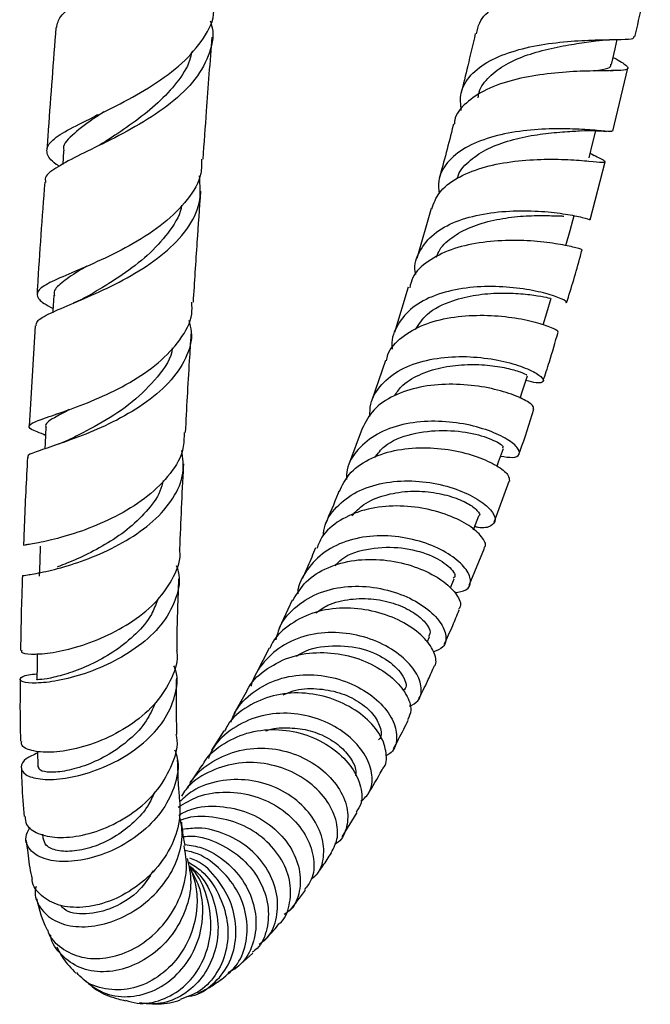
# Model space of a CAD drawing. Units: millimetres. Extents: x 5 to 995, y 5 to 995.
# Drawn here: x 176 to 195, y 364 to 393 of the extents above; entities that cross this region are included whole.
import ezdxf

# ---------------------------------------------------------------- set-up
doc = ezdxf.new("R2010")
doc.units = ezdxf.units.MM

msp = doc.modelspace()

# ---------------------------------------------------------------- linework, layer by layer
at = {"color": 7, "linetype": 'Continuous', "lineweight": 25}
for p, q in [((193.791, 391.804), (193.874, 391.807)), ((193.866, 390.005), (194.316, 391.881)), ((178.505, 390.486), (178.421, 390.442)), ((193.593, 390.003), (193.677, 389.998)), ((177.491, 389.416), (177.463, 389.014)), ((193.231, 389.316), (193.191, 389.337)), ((193.313, 389.273), (193.231, 389.316)), ((193.186, 387.365), (193.642, 389.089)), ((188.446, 387.697), (188.025, 386.211)), ((177.919, 385.864), (177.849, 385.832)), ((187.769, 385.352), (187.352, 384.005)), ((176.641, 384.2), (176.463, 381.209)), ((187.084, 383.168), (186.671, 381.953)), ((177.308, 381.583), (177.251, 381.562)), ((176.894, 380.966), (176.948, 380.945)), ((186.392, 381.144), (185.985, 380.053)), ((190.332, 378.356), (190.776, 379.574)), ((189.587, 376.476), (190.037, 377.577)), ((189.027, 376.394), (189.14, 376.666)), ((184.307, 376.028), (183.919, 375.188)), ((188.326, 374.771), (188.398, 374.93)), ((183.619, 374.599), (183.238, 373.866)), ((182.935, 373.288), (182.562, 372.642)), ((182.265, 372.13), (181.898, 371.553)), ((185.796, 368.975), (186.242, 369.695)), ((176.858, 369.052), (176.869, 368.932)), ((182.59, 365.019), (183.13, 365.51))]:
    msp.add_line(p, q, dxfattribs=at)
at = {"color": 7, "linetype": 'Continuous', "lineweight": 25, "flags": 128}
for points in [[(193.83, 391.989), (193.936, 392.455), (194, 392.734)], [(193.159, 389.207), (193.273, 389.665), (193.361, 390.017)], [(192.47, 386.597), (192.592, 387.044), (192.713, 387.492)], [(177.197, 385.117), (177.167, 384.644), (177.165, 384.608)], [(191.79, 384.236), (191.894, 384.587), (192.023, 385.023)], [(191.106, 382.051), (191.183, 382.29), (191.319, 382.711)], [(176.961, 381.18), (176.936, 380.717), (176.927, 380.535)], [(190.415, 380.02), (190.46, 380.146), (190.602, 380.551)], [(189.716, 378.122), (189.727, 378.151), (189.875, 378.538)], [(176.793, 377.637), (176.777, 377.188), (176.76, 376.739)], [(176.702, 374.433), (176.698, 374.088), (176.693, 373.66)]]:
    msp.add_lwpolyline(points, dxfattribs=at)
at = {"color": 7, "linetype": 'Continuous', "lineweight": 25}
for points, knots in [([(177.285, 393.095), (177.306, 393.204), (177.352, 393.442), (177.875, 393.817), (178.683, 394.263), (179.673, 394.785), (180.678, 395.4), (181.55, 396.107), (182.123, 396.899), (182.357, 397.586), (182.251, 398.002), (182.218, 398.129)], [0, 0, 0, 0, 0.099758, 0.219358, 0.339544, 0.460217, 0.581314, 0.702787, 0.824564, 0.946704, 1, 1, 1, 1]), ([(189.803, 392.902), (189.825, 393.016), (189.883, 393.321), (190.309, 393.723), (190.996, 394.093), (191.861, 394.35), (192.783, 394.513), (193.656, 394.607), (194.372, 394.666), (194.848, 394.73), (195.02, 394.84), (194.921, 394.998), (194.657, 395.171), (194.544, 395.245)], [0, 0, 0, 0, 0.0572195, 0.1527521, 0.2484553, 0.3443825, 0.4406163, 0.5372065, 0.6341576, 0.7314914, 0.8291432, 0.9270984, 1, 1, 1, 1]), ([(194.526, 392.814), (194.674, 393.46), (194.828, 394.134), (194.967, 394.821), (194.973, 394.849)], [0, 0, 0, 0, 0.959401, 1, 1, 1, 1]), ([(177.359, 388.957), (177.33, 388.976), (177.1, 389.128), (176.958, 389.35), (177.026, 389.66), (177.482, 389.979), (178.231, 390.351), (179.172, 390.806), (180.163, 391.359), (181.063, 392.016), (181.696, 392.766), (182.002, 393.369), (181.963, 393.714), (181.956, 393.777)], [0, 0, 0, 0, 0.0153943, 0.1194641, 0.2241576, 0.329472, 0.4355283, 0.542266, 0.6497137, 0.7577756, 0.8663952, 0.9754865, 1, 1, 1, 1]), ([(181.857, 393.293), (181.871, 393.26), (181.995, 392.944), (181.878, 392.345), (181.467, 391.543), (180.707, 390.82), (179.759, 390.193), (178.759, 389.672), (177.857, 389.246), (177.22, 388.893), (176.91, 388.655), (176.953, 388.514), (176.963, 388.481)], [0, 0, 0, 0, 0.014119, 0.134185, 0.253775, 0.372998, 0.491859, 0.610428, 0.728629, 0.846476, 0.963836, 1, 1, 1, 1]), ([(177.261, 393.096), (177.183, 392.079), (177.089, 390.855), (177.006, 389.65), (176.992, 389.446)], [0, 0, 0, 0, 0.8313382, 1, 1, 1, 1]), ([(189.765, 392.911), (189.691, 392.588), (189.554, 391.988), (189.407, 391.399), (189.339, 391.126)], [0, 0, 0, 0, 0.537372, 1, 1, 1, 1]), ([(181.651, 389.168), (181.685, 389.643), (181.769, 390.848), (181.863, 392.07), (181.919, 392.81)], [0, 0, 0, 0, 0.39465, 1, 1, 1, 1]), ([(189.348, 390.619), (189.33, 390.795), (189.292, 391.18), (189.596, 391.686), (190.16, 392.116), (190.941, 392.422), (191.838, 392.611), (192.744, 392.703), (193.553, 392.73), (194.156, 392.737), (194.493, 392.748), (194.494, 392.801), (194.495, 392.82)], [0, 0, 0, 0, 0.089393, 0.19543, 0.301348, 0.407168, 0.512857, 0.618493, 0.724137, 0.829877, 0.935844, 1, 1, 1, 1]), ([(189.854, 391.001), (189.861, 391.058), (189.888, 391.29), (190.165, 391.635), (190.659, 392.01), (191.312, 392.288), (192.026, 392.483), (192.729, 392.606), (193.105, 392.659), (193.288, 392.685)], [0, 0, 0, 0, 0.051315, 0.211059, 0.370524, 0.529969, 0.689337, 0.848933, 1, 1, 1, 1]), ([(193.261, 392.681), (193.395, 392.697), (193.672, 392.73), (193.938, 392.734), (194.075, 392.736)], [0, 0, 0, 0, 0.484053, 1, 1, 1, 1]), ([(181.31, 392.37), (181.292, 392.284), (181.229, 391.966), (180.882, 391.449), (180.321, 390.839), (179.642, 390.298), (179.085, 389.921), (178.813, 389.742), (178.751, 389.701)], [0, 0, 0, 0, 0.079638, 0.294186, 0.508655, 0.722824, 0.93677, 1, 1, 1, 1]), ([(193.879, 392.204), (193.908, 392.188), (194.123, 392.065), (194.308, 391.946), (194.345, 391.837), (194.054, 391.807), (193.488, 391.804), (192.706, 391.787), (191.803, 391.713), (190.891, 391.546), (190.071, 391.266), (189.472, 390.857), (189.155, 390.491), (189.142, 390.247), (189.139, 390.204)], [0, 0, 0, 0, 0.0150847, 0.1125978, 0.2100351, 0.3073267, 0.4043792, 0.5011396, 0.5975481, 0.6935812, 0.7892578, 0.8845838, 0.9796529, 1, 1, 1, 1]), ([(193.313, 391.797), (193.397, 391.81), (193.638, 391.849), (193.809, 391.902), (193.804, 391.975), (193.803, 391.997)], [0, 0, 0, 0, 0.270091, 0.779924, 1, 1, 1, 1]), ([(178.693, 390.579), (178.583, 390.507), (178.184, 390.247), (177.72, 389.872), (177.438, 389.578), (177.497, 389.419), (177.499, 389.414)], [0, 0, 0, 0, 0.157428, 0.57265, 0.984888, 1, 1, 1, 1]), ([(193.846, 390.009), (193.837, 390), (193.816, 389.98), (193.434, 390.023), (192.802, 390.07), (191.98, 390.084), (191.076, 390.016), (190.196, 389.837), (189.437, 389.527), (188.904, 389.083), (188.638, 388.61), (188.675, 388.271), (188.688, 388.146)], [0, 0, 0, 0, 0.0833418, 0.1907601, 0.2977898, 0.4045543, 0.5111248, 0.6176581, 0.7242146, 0.8308915, 0.9377221, 1, 1, 1, 1]), ([(189.114, 390.209), (189.11, 390.196), (188.975, 389.645), (188.83, 389.108), (188.688, 388.584)], [0, 0, 0, 0, 0.024532, 1, 1, 1, 1]), ([(189.234, 388.603), (189.236, 388.614), (189.272, 388.802), (189.552, 389.099), (190.054, 389.466), (190.718, 389.72), (191.438, 389.883), (192.129, 389.968), (192.655, 390), (192.855, 390.015), (192.921, 390.02)], [0, 0, 0, 0, 0.009675, 0.162389, 0.314815, 0.467152, 0.619417, 0.771832, 0.924468, 1, 1, 1, 1]), ([(192.928, 390.018), (193.054, 390.021), (193.286, 390.027), (193.497, 390.011), (193.593, 390.003)], [0, 0, 0, 0, 0.548206, 1, 1, 1, 1]), ([(178.747, 389.699), (178.686, 389.661), (178.579, 389.594), (178.456, 389.533), (178.403, 389.506)], [0, 0, 0, 0, 0.569209, 1, 1, 1, 1]), ([(181.602, 389.171), (181.604, 389.029), (181.61, 388.61), (181.215, 387.953), (180.507, 387.244), (179.581, 386.64), (178.6, 386.151), (177.706, 385.771), (177.035, 385.481), (176.673, 385.248), (176.703, 385.02), (176.905, 384.859), (177.148, 384.737), (177.172, 384.724)], [0, 0, 0, 0, 0.05479, 0.160635, 0.266171, 0.371288, 0.475941, 0.579985, 0.683375, 0.78599, 0.887835, 0.988899, 1, 1, 1, 1]), ([(188.466, 387.69), (188.528, 387.854), (188.66, 388.208), (189.198, 388.622), (189.946, 388.932), (190.827, 389.109), (191.731, 389.176), (192.554, 389.161), (193.198, 389.111), (193.593, 389.067), (193.682, 389.086), (193.547, 389.157), (193.308, 389.276), (193.23, 389.315)], [0, 0, 0, 0, 0.082829, 0.178343, 0.274014, 0.369932, 0.46615, 0.562743, 0.659686, 0.757007, 0.854636, 0.952538, 1, 1, 1, 1]), ([(176.678, 384.199), (176.676, 384.244), (176.672, 384.364), (177.063, 384.571), (177.755, 384.867), (178.661, 385.255), (179.631, 385.751), (180.528, 386.361), (181.211, 387.07), (181.608, 387.853), (181.564, 388.4), (181.542, 388.673)], [0, 0, 0, 0, 0.070341, 0.184959, 0.300241, 0.416027, 0.532283, 0.648856, 0.76574, 0.882891, 1, 1, 1, 1]), ([(176.926, 388.485), (176.849, 387.434), (176.767, 386.313), (176.702, 385.22), (176.698, 385.152)], [0, 0, 0, 0, 0.937408, 1, 1, 1, 1]), ([(181.36, 384.908), (181.398, 385.502), (181.467, 386.593), (181.547, 387.705), (181.583, 388.211)], [0, 0, 0, 0, 0.54467, 1, 1, 1, 1]), ([(181.009, 387.799), (181.009, 387.798), (180.989, 387.539), (180.679, 387.048), (180.102, 386.366), (179.344, 385.779), (178.699, 385.373), (178.39, 385.189), (178.307, 385.14)], [0, 0, 0, 0, 0.000653, 0.22967, 0.45869, 0.687408, 0.915902, 1, 1, 1, 1]), ([(187.992, 385.733), (187.985, 385.762), (187.926, 386.016), (188.086, 386.446), (188.492, 386.959), (189.166, 387.331), (189.998, 387.557), (190.9, 387.644), (191.762, 387.624), (192.492, 387.534), (192.983, 387.433), (193.21, 387.361), (193.173, 387.369), (193.164, 387.371)], [0, 0, 0, 0, 0.013542, 0.119859, 0.226078, 0.332101, 0.437945, 0.543605, 0.64914, 0.754648, 0.86021, 0.965987, 1, 1, 1, 1]), ([(188.609, 386.247), (188.637, 386.321), (188.73, 386.566), (189.112, 386.89), (189.701, 387.196), (190.401, 387.385), (191.122, 387.478), (191.77, 387.497), (192.222, 387.479), (192.364, 387.475), (192.405, 387.474)], [0, 0, 0, 0, 0.063156, 0.209586, 0.355703, 0.501767, 0.64775, 0.793942, 0.940351, 1, 1, 1, 1]), ([(192.932, 386.472), (192.939, 386.47), (192.988, 386.458), (192.798, 386.525), (192.35, 386.625), (191.641, 386.726), (190.786, 386.763), (189.878, 386.696), (189.022, 386.495), (188.335, 386.143), (187.908, 385.748), (187.834, 385.442), (187.809, 385.339)], [0, 0, 0, 0, 0.018328, 0.135025, 0.251464, 0.367599, 0.483313, 0.598608, 0.713447, 0.827871, 0.941959, 1, 1, 1, 1]), ([(192.49, 384.886), (192.631, 385.343), (192.79, 385.861), (192.933, 386.403), (192.949, 386.466)], [0, 0, 0, 0, 0.883306, 1, 1, 1, 1]), ([(178.187, 385.981), (178.101, 385.93), (177.779, 385.739), (177.415, 385.483), (177.178, 385.258), (177.216, 385.133), (177.223, 385.11)], [0, 0, 0, 0, 0.141, 0.527064, 0.9104623, 1, 1, 1, 1]), ([(192.467, 384.893), (192.478, 384.899), (192.513, 384.92), (192.267, 385.046), (191.757, 385.206), (191.02, 385.342), (190.16, 385.393), (189.267, 385.321), (188.449, 385.097), (187.788, 384.715), (187.396, 384.182), (187.238, 383.755), (187.29, 383.513), (187.292, 383.503)], [0, 0, 0, 0, 0.047511, 0.153353, 0.258823, 0.364007, 0.469029, 0.574035, 0.679104, 0.784356, 0.889815, 0.995494, 1, 1, 1, 1]), ([(178.298, 385.135), (178.218, 385.089), (178.055, 384.997), (177.872, 384.918), (177.779, 384.878)], [0, 0, 0, 0, 0.493542, 1, 1, 1, 1]), ([(187.987, 384.09), (188.086, 384.249), (188.32, 384.623), (189.009, 384.952), (189.782, 385.135), (190.499, 385.192), (191.145, 385.166), (191.652, 385.1), (191.967, 385.032), (191.997, 385.028), (192.011, 385.026)], [0, 0, 0, 0, 0.119313, 0.28146, 0.403324, 0.525134, 0.647056, 0.769185, 0.891654, 1, 1, 1, 1]), ([(176.969, 380.942), (176.873, 380.976), (176.586, 381.077), (176.42, 381.178), (176.508, 381.302), (176.942, 381.46), (177.647, 381.693), (178.533, 382.034), (179.476, 382.497), (180.346, 383.084), (180.994, 383.779), (181.338, 384.405), (181.319, 384.791), (181.313, 384.91)], [0, 0, 0, 0, 0.048808, 0.146404, 0.244702, 0.343741, 0.443642, 0.544346, 0.645859, 0.748048, 0.850841, 0.954081, 1, 1, 1, 1]), ([(187.117, 383.158), (187.129, 383.221), (187.181, 383.495), (187.553, 383.876), (188.197, 384.256), (189.024, 384.471), (189.916, 384.536), (190.776, 384.479), (191.51, 384.338), (192.015, 384.176), (192.257, 384.048), (192.22, 384.027), (192.208, 384.021)], [0, 0, 0, 0, 0.033558, 0.146979, 0.260461, 0.374149, 0.488169, 0.602563, 0.717413, 0.832689, 0.948378, 1, 1, 1, 1]), ([(181.221, 384.365), (181.253, 384.252), (181.36, 383.873), (181.166, 383.23), (180.667, 382.491), (179.885, 381.845), (178.961, 381.316), (178.023, 380.913), (177.198, 380.628), (176.642, 380.438), (176.384, 380.342), (176.432, 380.29), (176.44, 380.281)], [0, 0, 0, 0, 0.049383, 0.166471, 0.283085, 0.399415, 0.515458, 0.6313, 0.746873, 0.862131, 0.976969, 1, 1, 1, 1]), ([(181.127, 381.023), (181.164, 381.731), (181.216, 382.7), (181.281, 383.693), (181.299, 383.961)], [0, 0, 0, 0, 0.730298, 1, 1, 1, 1]), ([(191.787, 382.558), (191.85, 382.747), (192.007, 383.217), (192.149, 383.716), (192.234, 384.013)], [0, 0, 0, 0, 0.403825, 1, 1, 1, 1]), ([(180.727, 383.547), (180.727, 383.544), (180.716, 383.241), (180.312, 382.671), (179.569, 381.91), (178.65, 381.313), (177.985, 380.976), (177.772, 380.861), (177.766, 380.857)], [0, 0, 0, 0, 0.001983, 0.249775, 0.497624, 0.74533, 0.992401, 1, 1, 1, 1]), ([(186.624, 381.501), (186.625, 381.625), (186.628, 381.981), (186.943, 382.473), (187.517, 382.925), (188.295, 383.202), (189.171, 383.308), (190.049, 383.262), (190.829, 383.106), (191.422, 382.892), (191.769, 382.679), (191.829, 382.53), (191.658, 382.474), (191.386, 382.545), (191.274, 382.574)], [0, 0, 0, 0, 0.047377, 0.137057, 0.226581, 0.315875, 0.404961, 0.493852, 0.582601, 0.671315, 0.76007, 0.849013, 0.938217, 1, 1, 1, 1]), ([(187.363, 382.123), (187.422, 382.213), (187.588, 382.466), (188.073, 382.753), (188.73, 382.977), (189.45, 383.061), (190.138, 383.042), (190.722, 382.946), (191.13, 382.829), (191.322, 382.736), (191.299, 382.725), (191.292, 382.722)], [0, 0, 0, 0, 0.069015, 0.194286, 0.31926, 0.444163, 0.569006, 0.69403, 0.819276, 0.944928, 1, 1, 1, 1]), ([(191.494, 381.721), (191.501, 381.751), (191.517, 381.823), (191.205, 382.027), (190.641, 382.248), (189.869, 382.42), (188.992, 382.485), (188.105, 382.401), (187.319, 382.144), (186.697, 381.729), (186.496, 381.336), (186.396, 381.142)], [0, 0, 0, 0, 0.086739, 0.202447, 0.317907, 0.43298, 0.547656, 0.661869, 0.775657, 0.889068, 1, 1, 1, 1]), ([(177.661, 381.705), (177.502, 381.621), (177.124, 381.418), (176.907, 381.278), (176.973, 381.183), (176.979, 381.175)], [0, 0, 0, 0, 0.397341, 0.948103, 1, 1, 1, 1]), ([(191.07, 380.378), (191.081, 380.41), (191.236, 380.834), (191.379, 381.292), (191.511, 381.716)], [0, 0, 0, 0, 0.0736, 1, 1, 1, 1]), ([(190.521, 380.321), (190.649, 380.3), (190.938, 380.252), (191.115, 380.365), (191.049, 380.579), (190.697, 380.854), (190.102, 381.121), (189.325, 381.316), (188.454, 381.385), (187.587, 381.288), (186.815, 381.007), (186.246, 380.54), (185.936, 380.058), (185.925, 379.722), (185.922, 379.625)], [0, 0, 0, 0, 0.071462, 0.161461, 0.251059, 0.340328, 0.429325, 0.518176, 0.607002, 0.695891, 0.784959, 0.874242, 0.963769, 1, 1, 1, 1]), ([(181.081, 381.026), (181.082, 380.866), (181.084, 380.442), (180.702, 379.786), (180.033, 379.114), (179.163, 378.56), (178.235, 378.146), (177.372, 377.872), (176.711, 377.724), (176.33, 377.67), (176.33, 377.661), (176.33, 377.657)], [0, 0, 0, 0, 0.074702, 0.19747, 0.320008, 0.442134, 0.56376, 0.684661, 0.804701, 0.92368, 1, 1, 1, 1]), ([(186.768, 380.278), (186.857, 380.395), (187.11, 380.725), (187.864, 381.011), (188.814, 381.121), (189.722, 381.01), (190.354, 380.795), (190.64, 380.603), (190.577, 380.577), (190.562, 380.57)], [0, 0, 0, 0, 0.093403, 0.264073, 0.434326, 0.604501, 0.775051, 0.946095, 1, 1, 1, 1]), ([(177.757, 380.853), (177.668, 380.812), (177.487, 380.729), (177.291, 380.661), (177.192, 380.627)], [0, 0, 0, 0, 0.492883, 1, 1, 1, 1]), ([(176.264, 376.757), (176.295, 376.762), (176.357, 376.773), (176.851, 376.851), (177.576, 377.029), (178.46, 377.337), (179.373, 377.784), (180.192, 378.363), (180.79, 379.051), (181.109, 379.777), (181.047, 380.262), (181.018, 380.487)], [0, 0, 0, 0, 0.108228, 0.220413, 0.333209, 0.446421, 0.559952, 0.673634, 0.787411, 0.901316, 1, 1, 1, 1]), ([(185.714, 379.269), (185.798, 379.445), (185.982, 379.829), (186.568, 380.245), (187.338, 380.514), (188.211, 380.597), (189.079, 380.516), (189.851, 380.311), (190.432, 380.039), (190.781, 379.76), (190.781, 379.634), (190.781, 379.572)], [0, 0, 0, 0, 0.096025, 0.208697, 0.321469, 0.434483, 0.547869, 0.661656, 0.775905, 0.890575, 1, 1, 1, 1]), ([(176.414, 380.283), (176.378, 379.597), (176.331, 378.71), (176.302, 377.852), (176.295, 377.658)], [0, 0, 0, 0, 0.773397, 1, 1, 1, 1]), ([(180.959, 377.549), (180.991, 378.361), (181.024, 379.197), (181.073, 380.061), (181.074, 380.085)], [0, 0, 0, 0, 0.9726406, 1, 1, 1, 1]), ([(180.458, 379.593), (180.431, 379.486), (180.35, 379.159), (179.97, 378.656), (179.4, 378.113), (178.719, 377.665), (178.047, 377.317), (177.545, 377.108), (177.352, 377.032), (177.301, 377.012)], [0, 0, 0, 0, 0.083273, 0.254194, 0.425176, 0.59624, 0.767207, 0.937854, 1, 1, 1, 1]), ([(185.23, 377.933), (185.245, 378.045), (185.292, 378.401), (185.665, 378.887), (186.296, 379.328), (187.106, 379.564), (187.984, 379.603), (188.836, 379.467), (189.565, 379.205), (190.005, 378.932), (190.285, 378.663), (190.405, 378.412), (190.256, 378.227), (190.009, 378.155), (189.785, 378.209), (189.753, 378.217)], [0, 0, 0, 0, 0.041596, 0.132261, 0.222733, 0.312942, 0.402873, 0.492565, 0.582054, 0.671461, 0.715699, 0.805133, 0.89484, 0.984842, 1, 1, 1, 1]), ([(185.696, 379.277), (185.689, 379.257), (185.56, 378.91), (185.425, 378.598), (185.297, 378.305)], [0, 0, 0, 0, 0.058092, 1, 1, 1, 1]), ([(186.088, 378.55), (186.199, 378.665), (186.456, 378.93), (187.048, 379.17), (187.747, 379.293), (188.454, 379.261), (189.082, 379.122), (189.567, 378.911), (189.836, 378.703), (189.926, 378.563), (189.875, 378.539), (189.875, 378.539)], [0, 0, 0, 0, 0.097952, 0.226853, 0.355442, 0.483942, 0.612405, 0.741065, 0.869992, 0.999349, 1, 1, 1, 1]), ([(190.017, 377.586), (190.033, 377.6), (190.112, 377.671), (189.984, 377.916), (189.615, 378.251), (188.985, 378.569), (188.188, 378.792), (187.309, 378.863), (186.446, 378.748), (185.71, 378.426), (185.215, 378.018), (185.085, 377.681), (185.041, 377.566)], [0, 0, 0, 0, 0.0284413, 0.1437523, 0.2588903, 0.3736927, 0.4881327, 0.6021239, 0.715698, 0.8288732, 0.9417096, 1, 1, 1, 1]), ([(189.152, 376.253), (189.277, 376.271), (189.546, 376.312), (189.668, 376.574), (189.537, 376.93), (189.133, 377.322), (188.5, 377.67), (187.705, 377.906), (186.834, 377.975), (185.987, 377.841), (185.247, 377.496), (184.733, 376.947), (184.474, 376.491), (184.471, 376.226), (184.471, 376.219)], [0, 0, 0, 0, 0.081119, 0.173242, 0.264996, 0.356426, 0.447664, 0.538846, 0.630088, 0.721526, 0.813207, 0.905167, 0.997422, 1, 1, 1, 1]), ([(176.241, 374.522), (176.233, 374.507), (176.208, 374.456), (176.497, 374.406), (177.056, 374.437), (177.837, 374.601), (178.716, 374.918), (179.581, 375.391), (180.325, 376.004), (180.797, 376.721), (181.004, 377.258), (180.95, 377.532), (180.947, 377.548)], [0, 0, 0, 0, 0.050322, 0.164443, 0.279697, 0.396212, 0.513845, 0.632485, 0.751947, 0.871954, 0.992349, 1, 1, 1, 1]), ([(185, 377.584), (184.925, 377.398), (184.796, 377.076), (184.664, 376.797), (184.608, 376.679)], [0, 0, 0, 0, 0.577697, 1, 1, 1, 1]), ([(185.583, 377.051), (185.646, 377.119), (185.903, 377.396), (186.637, 377.598), (187.579, 377.627), (188.445, 377.392), (188.997, 377.05), (189.215, 376.763), (189.125, 376.698), (189.108, 376.685)], [0, 0, 0, 0, 0.059067, 0.23893, 0.418229, 0.597513, 0.777041, 0.957088, 1, 1, 1, 1]), ([(184.325, 376.017), (184.444, 376.213), (184.692, 376.619), (185.353, 377.027), (186.159, 377.247), (187.033, 377.255), (187.873, 377.078), (188.585, 376.764), (189.01, 376.44), (189.265, 376.123), (189.371, 375.881), (189.284, 375.775), (189.26, 375.746)], [0, 0, 0, 0, 0.105014, 0.217723, 0.330565, 0.443648, 0.557101, 0.670962, 0.785223, 0.841949, 0.956627, 1, 1, 1, 1]), ([(180.848, 377.059), (180.871, 376.998), (180.989, 376.687), (180.879, 376.101), (180.508, 375.364), (179.847, 374.714), (179.019, 374.191), (178.127, 373.82), (177.295, 373.605), (176.634, 373.537), (176.23, 373.582), (176.157, 373.689), (176.324, 373.798), (176.605, 373.822), (176.695, 373.829)], [0, 0, 0, 0, 0.022729, 0.116695, 0.210297, 0.303767, 0.397161, 0.490587, 0.584015, 0.677431, 0.770705, 0.863692, 0.956194, 1, 1, 1, 1]), ([(176.264, 376.757), (176.253, 376.473), (176.223, 375.71), (176.213, 374.981), (176.207, 374.523)], [0, 0, 0, 0, 0.3724476, 1, 1, 1, 1]), ([(180.872, 374.541), (180.873, 374.654), (180.879, 375.335), (180.906, 376.06), (180.928, 376.665)], [0, 0, 0, 0, 0.164815, 1, 1, 1, 1]), ([(183.825, 374.849), (183.862, 374.989), (183.965, 375.381), (184.424, 375.882), (185.125, 376.291), (185.968, 376.467), (186.843, 376.422), (187.656, 376.185), (188.316, 375.811), (188.757, 375.371), (188.929, 374.949), (188.856, 374.617), (188.624, 374.524), (188.52, 374.483)], [0, 0, 0, 0, 0.0539886, 0.1514197, 0.2485673, 0.3454207, 0.4419398, 0.5381785, 0.6341831, 0.7300385, 0.8259007, 0.9218751, 1, 1, 1, 1]), ([(180.286, 376.031), (180.234, 375.887), (180.106, 375.527), (179.662, 375.012), (179.055, 374.516), (178.375, 374.133), (177.722, 373.866), (177.169, 373.714), (176.82, 373.653), (176.65, 373.654), (176.704, 373.66), (176.709, 373.66)], [0, 0, 0, 0, 0.086159, 0.214767, 0.343521, 0.472505, 0.601421, 0.730189, 0.858477, 0.986085, 1, 1, 1, 1]), ([(185.015, 375.652), (185.129, 375.732), (185.426, 375.94), (186.039, 376.076), (186.747, 376.084), (187.409, 375.927), (187.952, 375.666), (188.301, 375.358), (188.452, 375.089), (188.394, 374.984), (188.373, 374.946)], [0, 0, 0, 0, 0.08697, 0.226047, 0.364808, 0.503473, 0.64214, 0.781033, 0.920255, 1, 1, 1, 1]), ([(188.518, 374.031), (188.53, 374.043), (188.63, 374.137), (188.579, 374.376), (188.407, 374.732), (188.052, 375.109), (187.403, 375.499), (186.593, 375.756), (185.719, 375.822), (184.868, 375.669), (184.169, 375.279), (183.748, 374.893), (183.654, 374.621), (183.643, 374.589)], [0, 0, 0, 0, 0.016031, 0.131289, 0.188212, 0.302945, 0.417634, 0.531924, 0.645817, 0.759289, 0.872378, 0.985213, 1, 1, 1, 1]), ([(188.841, 374.716), (188.927, 374.898), (189.077, 375.22), (189.221, 375.579), (189.284, 375.735)], [0, 0, 0, 0, 0.566722, 1, 1, 1, 1]), ([(187.806, 372.863), (187.899, 372.912), (188.121, 373.03), (188.179, 373.339), (188.098, 373.718), (187.844, 374.13), (187.294, 374.587), (186.555, 374.93), (185.705, 375.093), (184.84, 375.034), (184.05, 374.737), (183.441, 374.213), (183.145, 373.746), (183.081, 373.476), (183.079, 373.466)], [0, 0, 0, 0, 0.069907, 0.167746, 0.215959, 0.313133, 0.410312, 0.507428, 0.604638, 0.702052, 0.799733, 0.897762, 0.996129, 1, 1, 1, 1]), ([(180.857, 374.54), (180.861, 374.52), (180.92, 374.243), (180.732, 373.693), (180.288, 372.962), (179.575, 372.338), (178.732, 371.867), (177.863, 371.576), (177.081, 371.467), (176.513, 371.526), (176.216, 371.669), (176.235, 371.788), (176.241, 371.824)], [0, 0, 0, 0, 0.009459, 0.128042, 0.246663, 0.365307, 0.483661, 0.601607, 0.718812, 0.834982, 0.949859, 1, 1, 1, 1]), ([(182.946, 373.283), (182.953, 373.303), (183.051, 373.57), (183.476, 373.954), (184.181, 374.351), (185.03, 374.5), (185.896, 374.421), (186.693, 374.14), (187.333, 373.712), (187.738, 373.219), (187.893, 372.763), (187.791, 372.553), (187.747, 372.463)], [0, 0, 0, 0, 0.0092184, 0.1217877, 0.2342653, 0.3468483, 0.4596455, 0.5727716, 0.6863045, 0.8002309, 0.9145612, 1, 1, 1, 1]), ([(184.436, 374.353), (184.459, 374.37), (184.721, 374.565), (185.397, 374.701), (186.333, 374.642), (187.143, 374.288), (187.61, 373.827), (187.758, 373.455), (187.643, 373.361), (187.626, 373.346)], [0, 0, 0, 0, 0.018143, 0.20798, 0.397304, 0.586529, 0.775856, 0.965865, 1, 1, 1, 1]), ([(176.713, 371.472), (176.592, 371.419), (176.304, 371.293), (176.179, 371.043), (176.318, 370.812), (176.759, 370.675), (177.432, 370.681), (178.254, 370.862), (179.116, 371.224), (179.901, 371.753), (180.513, 372.416), (180.836, 373.16), (180.919, 373.735), (180.801, 374.026), (180.782, 374.073)], [0, 0, 0, 0, 0.065954, 0.156226, 0.247264, 0.338883, 0.430918, 0.52315, 0.615384, 0.707442, 0.799243, 0.8908, 0.982295, 1, 1, 1, 1]), ([(188.086, 373.096), (188.171, 373.263), (188.32, 373.558), (188.465, 373.884), (188.528, 374.026)], [0, 0, 0, 0, 0.568063, 1, 1, 1, 1]), ([(176.195, 373.663), (176.19, 373.122), (176.185, 372.49), (176.204, 371.907), (176.207, 371.823)], [0, 0, 0, 0, 0.855931, 1, 1, 1, 1]), ([(180.869, 372.027), (180.862, 372.402), (180.851, 372.941), (180.86, 373.523), (180.862, 373.701)], [0, 0, 0, 0, 0.695334, 1, 1, 1, 1]), ([(182.478, 372.389), (182.531, 372.521), (182.686, 372.907), (183.216, 373.379), (183.979, 373.74), (184.848, 373.842), (185.71, 373.703), (186.472, 373.361), (187.051, 372.88), (187.392, 372.337), (187.447, 371.836), (187.327, 371.493), (187.133, 371.405), (187.086, 371.384)], [0, 0, 0, 0, 0.053161, 0.155995, 0.258491, 0.360645, 0.462422, 0.563867, 0.665068, 0.76611, 0.867161, 0.968341, 1, 1, 1, 1]), ([(187.005, 371.008), (187.007, 371.01), (187.124, 371.113), (187.125, 371.385), (187.045, 371.811), (186.776, 372.274), (186.212, 372.772), (185.456, 373.136), (184.598, 373.297), (183.727, 373.22), (182.964, 372.882), (182.464, 372.488), (182.32, 372.181), (182.29, 372.117)], [0, 0, 0, 0, 0.002335, 0.11733, 0.174142, 0.288722, 0.403242, 0.51739, 0.63117, 0.74455, 0.857597, 0.970414, 1, 1, 1, 1]), ([(184.037, 373.204), (184.134, 373.248), (184.442, 373.388), (185.037, 373.409), (185.723, 373.294), (186.309, 373.012), (186.742, 372.639), (186.946, 372.249), (186.985, 371.965), (186.897, 371.875), (186.883, 371.861)], [0, 0, 0, 0, 0.0694293, 0.2199254, 0.3701271, 0.5202437, 0.6704153, 0.8208469, 0.971667, 1, 1, 1, 1]), ([(180.216, 372.955), (180.139, 372.778), (179.97, 372.388), (179.476, 371.863), (178.852, 371.415), (178.183, 371.098), (177.56, 370.924), (177.07, 370.881), (176.767, 370.938), (176.751, 371.019), (176.744, 371.055)], [0, 0, 0, 0, 0.108621, 0.239538, 0.370887, 0.502604, 0.634387, 0.766094, 0.897242, 1, 1, 1, 1]), ([(186.357, 370.032), (186.452, 370.117), (186.672, 370.312), (186.714, 370.72), (186.612, 371.186), (186.337, 371.671), (185.766, 372.184), (185.011, 372.547), (184.155, 372.696), (183.287, 372.596), (182.523, 372.23), (182.003, 371.777), (181.85, 371.417), (181.806, 371.313)], [0, 0, 0, 0, 0.079777, 0.183279, 0.234318, 0.337283, 0.440261, 0.543268, 0.646444, 0.749871, 0.853652, 0.957805, 1, 1, 1, 1]), ([(187.326, 371.604), (187.429, 371.792), (187.577, 372.062), (187.724, 372.362), (187.769, 372.454)], [0, 0, 0, 0, 0.697065, 1, 1, 1, 1]), ([(181.626, 371.09), (181.644, 371.127), (181.783, 371.411), (182.275, 371.787), (183.04, 372.132), (183.912, 372.206), (184.763, 372.034), (185.508, 371.65), (186.066, 371.119), (186.366, 370.532), (186.421, 370.022), (186.273, 369.797), (186.216, 369.71)], [0, 0, 0, 0, 0.017003, 0.130358, 0.243607, 0.356929, 0.470455, 0.584261, 0.69844, 0.812978, 0.927851, 1, 1, 1, 1]), ([(183.516, 372.129), (183.522, 372.132), (183.717, 372.218), (184.158, 372.237), (184.774, 372.178), (185.339, 371.963), (185.792, 371.646), (186.095, 371.274), (186.227, 370.964), (186.203, 370.817), (186.197, 370.778)], [0, 0, 0, 0, 0.004891, 0.161813, 0.318519, 0.474967, 0.63144, 0.787979, 0.944772, 1, 1, 1, 1]), ([(176.34, 369.578), (176.346, 369.498), (176.363, 369.29), (176.707, 369.052), (177.287, 368.926), (178.045, 368.992), (178.876, 369.265), (179.675, 369.739), (180.346, 370.381), (180.757, 371.136), (180.924, 371.712), (180.857, 371.998), (180.851, 372.025)], [0, 0, 0, 0, 0.069848, 0.180221, 0.292102, 0.405701, 0.520698, 0.636769, 0.753559, 0.870615, 0.987789, 1, 1, 1, 1]), ([(180.802, 371.568), (180.832, 371.483), (180.949, 371.151), (180.844, 370.527), (180.494, 369.778), (179.886, 369.125), (179.125, 368.623), (178.298, 368.31), (177.514, 368.204), (176.868, 368.3), (176.459, 368.569), (176.311, 368.92), (176.439, 369.165), (176.492, 369.266)], [0, 0, 0, 0, 0.034226, 0.13294, 0.23133, 0.329821, 0.428612, 0.527968, 0.627905, 0.728317, 0.828958, 0.929505, 1, 1, 1, 1]), ([(176.711, 371.531), (176.712, 371.503), (176.717, 371.343), (176.721, 371.183), (176.725, 371.052)], [0, 0, 0, 0, 0.1767095, 1, 1, 1, 1]), ([(181.193, 370.425), (181.249, 370.531), (181.441, 370.888), (182.017, 371.308), (182.828, 371.614), (183.713, 371.639), (184.553, 371.409), (185.26, 370.968), (185.755, 370.393), (185.996, 369.764), (185.942, 369.203), (185.772, 368.843), (185.586, 368.758), (185.569, 368.75)], [0, 0, 0, 0, 0.044597, 0.150773, 0.256599, 0.362048, 0.467128, 0.571851, 0.676326, 0.780645, 0.884938, 0.989368, 1, 1, 1, 1]), ([(180.955, 370.059), (180.943, 370.202), (180.911, 370.566), (180.898, 371), (180.89, 371.263)], [0, 0, 0, 0, 0.390747, 1, 1, 1, 1]), ([(185.471, 368.496), (185.549, 368.645), (185.67, 368.873), (185.659, 369.356), (185.487, 369.883), (185.009, 370.478), (184.315, 370.941), (183.483, 371.196), (182.6, 371.2), (181.788, 370.922), (181.232, 370.559), (181.048, 370.254), (181.009, 370.189)], [0, 0, 0, 0, 0.107173, 0.164494, 0.280139, 0.395746, 0.511055, 0.626033, 0.740655, 0.855005, 0.969142, 1, 1, 1, 1]), ([(176.231, 371.03), (176.235, 370.867), (176.248, 370.353), (176.287, 369.891), (176.313, 369.575)], [0, 0, 0, 0, 0.316758, 1, 1, 1, 1]), ([(181.609, 371.098), (181.607, 371.094), (181.482, 370.897), (181.367, 370.741), (181.254, 370.588)], [0, 0, 0, 0, 0.021142, 1, 1, 1, 1]), ([(186.562, 370.232), (186.703, 370.469), (186.852, 370.717), (187, 370.994), (187.006, 371.007)], [0, 0, 0, 0, 0.954328, 1, 1, 1, 1]), ([(184.878, 367.716), (184.947, 367.772), (185.164, 367.948), (185.256, 368.344), (185.24, 368.861), (185.045, 369.412), (184.553, 370.013), (183.85, 370.468), (183.01, 370.704), (182.138, 370.673), (181.409, 370.438), (181.074, 370.131), (180.95, 370.017)], [0, 0, 0, 0, 0.054418, 0.171584, 0.229399, 0.346046, 0.462715, 0.579447, 0.696353, 0.813582, 0.930656, 1, 1, 1, 1]), ([(180.949, 370.059), (180.956, 369.925), (180.979, 369.519), (180.8, 368.825), (180.33, 368.062), (179.652, 367.439), (178.857, 367.018), (178.05, 366.836), (177.325, 366.901), (176.814, 367.199), (176.552, 367.511), (176.558, 367.716), (176.559, 367.736)], [0, 0, 0, 0, 0.057024, 0.173362, 0.290441, 0.408003, 0.525578, 0.642958, 0.759529, 0.874717, 0.988093, 1, 1, 1, 1]), ([(180.202, 370.301), (180.143, 370.169), (180, 369.845), (179.601, 369.396), (179.052, 368.974), (178.422, 368.671), (177.796, 368.525), (177.286, 368.545), (176.943, 368.692), (176.902, 368.858), (176.882, 368.935)], [0, 0, 0, 0, 0.084097, 0.205525, 0.327581, 0.465479, 0.603756, 0.742239, 0.880323, 1, 1, 1, 1]), ([(180.911, 369.859), (181.102, 369.976), (181.537, 370.241), (182.351, 370.345), (183.211, 370.219), (183.982, 369.843), (184.572, 369.287), (184.861, 368.74), (184.974, 368.2), (184.948, 367.741), (184.75, 367.498), (184.674, 367.404)], [0, 0, 0, 0, 0.098821, 0.224139, 0.349575, 0.475709, 0.602434, 0.729436, 0.792415, 0.919736, 1, 1, 1, 1]), ([(180.943, 369.633), (181.054, 369.69), (181.422, 369.88), (182.152, 369.913), (183.002, 369.734), (183.74, 369.3), (184.275, 368.698), (184.56, 368.01), (184.556, 367.348), (184.373, 366.863), (184.137, 366.703), (184.068, 366.656)], [0, 0, 0, 0, 0.0556, 0.184004, 0.311889, 0.439339, 0.566484, 0.693457, 0.82045, 0.947585, 1, 1, 1, 1]), ([(176.669, 367.497), (176.659, 367.458), (176.601, 367.222), (176.776, 366.838), (177.187, 366.446), (177.835, 366.263), (178.606, 366.319), (179.409, 366.621), (180.137, 367.142), (180.7, 367.83), (180.961, 368.485), (181.056, 369.096), (180.986, 369.429), (180.943, 369.633)], [0, 0, 0, 0, 0.021059, 0.1269421, 0.2336416, 0.340693, 0.4477659, 0.554303, 0.6598853, 0.764412, 0.8679411, 0.9188341, 1, 1, 1, 1]), ([(183.924, 366.389), (183.925, 366.39), (184.095, 366.507), (184.245, 366.933), (184.291, 367.59), (184.028, 368.299), (183.512, 368.922), (182.784, 369.387), (181.942, 369.586), (181.297, 369.601), (181, 369.471), (180.967, 369.456)], [0, 0, 0, 0, 0.001252, 0.141892, 0.282616, 0.423223, 0.563611, 0.703609, 0.843165, 0.98221, 1, 1, 1, 1]), ([(181.113, 368.712), (181.099, 368.779), (181.061, 368.972), (181.031, 369.237), (181.011, 369.41)], [0, 0, 0, 0, 0.343501, 1, 1, 1, 1]), ([(183.321, 365.775), (183.41, 365.84), (183.672, 366.029), (183.877, 366.566), (183.889, 367.272), (183.613, 367.996), (183.085, 368.628), (182.36, 369.068), (181.637, 369.275), (181.196, 369.213), (181.039, 369.191)], [0, 0, 0, 0, 0.073353, 0.215882, 0.35775, 0.499109, 0.640105, 0.781023, 0.922075, 1, 1, 1, 1]), ([(176.378, 368.869), (176.392, 368.745), (176.433, 368.371), (176.486, 367.998), (176.542, 367.756), (176.547, 367.734)], [0, 0, 0, 0, 0.311511, 0.939064, 1, 1, 1, 1]), ([(181.066, 368.983), (181.147, 368.99), (181.514, 369.02), (182.153, 368.792), (182.866, 368.33), (183.374, 367.674), (183.626, 366.934), (183.584, 366.226), (183.389, 365.728), (183.162, 365.568), (183.112, 365.532)], [0, 0, 0, 0, 0.042586, 0.193053, 0.344286, 0.496286, 0.649033, 0.802341, 0.956115, 1, 1, 1, 1]), ([(177.012, 366.203), (177.018, 366.181), (177.075, 365.951), (177.42, 365.634), (178.01, 365.347), (178.753, 365.324), (179.527, 365.568), (180.244, 366.067), (180.809, 366.773), (181.081, 367.471), (181.187, 368.13), (181.122, 368.489), (181.083, 368.709)], [0, 0, 0, 0, 0.012245, 0.127428, 0.244229, 0.362667, 0.482621, 0.603601, 0.725049, 0.846524, 0.906476, 1, 1, 1, 1]), ([(182.2, 364.723), (182.372, 364.866), (182.721, 365.156), (182.978, 365.85), (182.976, 366.63), (182.689, 367.415), (182.14, 368.068), (181.568, 368.477), (181.184, 368.55), (181.085, 368.569)], [0, 0, 0, 0, 0.153722, 0.312836, 0.471847, 0.630461, 0.788403, 0.945479, 1, 1, 1, 1]), ([(181.107, 368.745), (181.277, 368.72), (181.73, 368.652), (182.368, 368.241), (182.92, 367.614), (183.171, 366.988), (183.253, 366.361), (183.163, 365.757), (182.858, 365.195), (182.534, 365.002), (182.401, 364.923)], [0, 0, 0, 0, 0.088661, 0.236291, 0.383382, 0.530217, 0.602884, 0.749786, 0.897401, 1, 1, 1, 1]), ([(181.176, 368.331), (181.227, 368.095), (181.335, 367.593), (181.162, 366.791), (180.758, 366.041), (180.154, 365.438), (179.426, 365.047), (178.664, 364.909), (177.95, 365.037), (177.416, 365.427), (177.123, 365.802), (177.105, 366.042), (177.104, 366.051)], [0, 0, 0, 0, 0.096815, 0.206012, 0.31555, 0.425826, 0.537486, 0.650538, 0.764916, 0.880153, 0.995754, 1, 1, 1, 1]), ([(181.173, 364.22), (181.192, 364.22), (181.45, 364.225), (181.894, 364.507), (182.388, 365.044), (182.602, 365.663), (182.648, 366.314), (182.529, 366.992), (182.11, 367.712), (181.652, 368.188), (181.321, 368.316), (181.252, 368.342)], [0, 0, 0, 0, 0.012088, 0.161434, 0.309666, 0.456607, 0.528716, 0.67329, 0.817815, 0.962093, 1, 1, 1, 1]), ([(185.021, 367.83), (185.088, 367.922), (185.241, 368.133), (185.391, 368.363), (185.477, 368.493)], [0, 0, 0, 0, 0.434942, 1, 1, 1, 1]), ([(181.245, 368.124), (181.335, 367.862), (181.471, 367.463), (181.474, 366.747), (181.315, 366.025), (180.869, 365.268), (180.234, 364.707), (179.485, 364.402), (178.737, 364.404), (178.166, 364.598), (177.945, 364.856), (177.881, 364.931)], [0, 0, 0, 0, 0.120055, 0.182611, 0.309061, 0.436606, 0.564753, 0.69298, 0.820858, 0.947987, 1, 1, 1, 1]), ([(178.1, 364.711), (178.282, 364.568), (178.654, 364.275), (179.389, 364.164), (180.143, 364.33), (180.827, 364.776), (181.348, 365.442), (181.591, 366.119), (181.662, 366.813), (181.604, 367.431), (181.373, 367.83), (181.281, 367.988)], [0, 0, 0, 0, 0.121315, 0.247576, 0.373198, 0.497719, 0.620847, 0.742439, 0.801947, 0.921249, 1, 1, 1, 1]), ([(179.338, 364.107), (179.452, 364.07), (179.799, 363.958), (180.423, 364.084), (181.091, 364.465), (181.605, 365.106), (181.84, 365.777), (181.908, 366.492), (181.784, 367.205), (181.537, 367.81), (181.291, 368.033), (181.262, 368.06)], [0, 0, 0, 0, 0.068679, 0.208367, 0.348929, 0.48997, 0.631152, 0.7008, 0.840917, 0.980802, 1, 1, 1, 1]), ([(181.252, 368.099), (181.355, 368.014), (181.676, 367.75), (181.988, 367.105), (182.141, 366.282), (182.013, 365.463), (181.642, 364.752), (181.075, 364.238), (180.41, 363.96), (179.963, 364.005), (179.754, 364.027)], [0, 0, 0, 0, 0.064702, 0.199764, 0.334461, 0.469238, 0.604722, 0.741249, 0.879217, 1, 1, 1, 1]), ([(181.224, 368.214), (181.355, 368.132), (181.73, 367.897), (182.145, 367.276), (182.409, 366.471), (182.388, 365.64), (182.098, 364.908), (181.605, 364.352), (181.171, 364.199), (180.964, 364.127)], [0, 0, 0, 0, 0.082412, 0.235585, 0.389899, 0.545293, 0.701401, 0.858098, 1, 1, 1, 1]), ([(180.162, 367.962), (180.038, 367.765), (179.74, 367.291), (178.967, 366.818), (178.149, 366.626), (177.579, 366.713), (177.434, 366.897), (177.403, 366.937)], [0, 0, 0, 0, 0.177339, 0.426563, 0.678199, 0.930994, 1, 1, 1, 1]), ([(184.228, 366.766), (184.235, 366.774), (184.382, 366.953), (184.545, 367.173), (184.702, 367.384)], [0, 0, 0, 0, 0.042142, 1, 1, 1, 1]), ([(176.682, 367.138), (176.686, 367.121), (176.756, 366.811), (176.847, 366.481), (176.997, 366.214), (177.004, 366.2)], [0, 0, 0, 0, 0.050778, 0.951412, 1, 1, 1, 1]), ([(183.454, 365.858), (183.555, 365.965), (183.718, 366.136), (183.866, 366.321), (183.922, 366.391)], [0, 0, 0, 0, 0.6222094, 1, 1, 1, 1]), ([(177.284, 365.696), (177.343, 365.579), (177.487, 365.291), (177.719, 365.051), (177.856, 364.909)], [0, 0, 0, 0, 0.406818, 1, 1, 1, 1]), ([(178.338, 364.51), (178.338, 364.51), (178.502, 364.376), (178.841, 364.21), (179.19, 364.125), (179.333, 364.091)], [0, 0, 0, 0, 0.000571, 0.58963, 1, 1, 1, 1]), ([(181.501, 364.314), (181.632, 364.377), (181.89, 364.501), (182.094, 364.655), (182.194, 364.73)], [0, 0, 0, 0, 0.509918, 1, 1, 1, 1]), ([(179.956, 364.009), (180.079, 364.001), (180.427, 363.979), (180.774, 364.044), (180.968, 364.115), (180.969, 364.115)], [0, 0, 0, 0, 0.349164, 0.996296, 1, 1, 1, 1])]:
    msp.add_open_spline(points, degree=3, knots=knots, dxfattribs=at)

doc.saveas('drawing.dxf')
